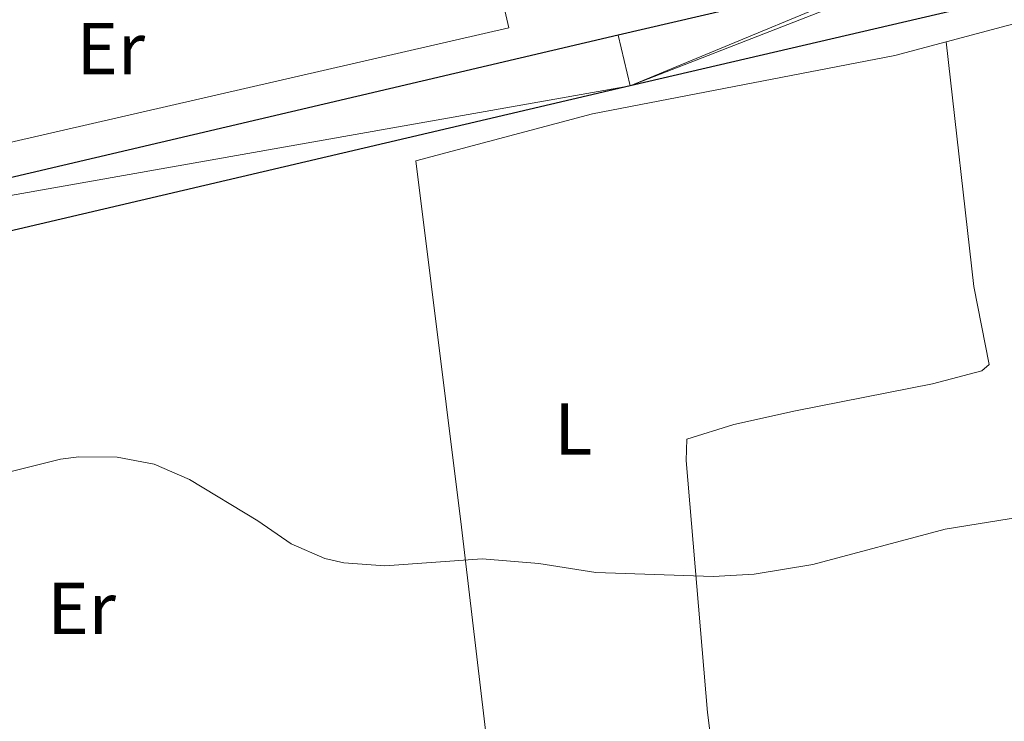
# Model space of a CAD drawing. Units: metres. Extents: x 565900 to 570384, y 712365 to 715379.
# Drawn here: x 567066 to 567200, y 713487 to 713582 of the extents above; entities that cross this region are included whole.
import ezdxf
from ezdxf.enums import TextEntityAlignment as Align

# ---------------------------------------------------------------- set-up
doc = ezdxf.new("R2010")
doc.units = ezdxf.units.M
doc.header["$MEASUREMENT"] = 0
for name, color, linetype, lineweight in [('Carátula', 7, 'Continuous', 0), ('Edificios construcciones cerramientos', 7, 'Continuous', 0), ('Elementos auxiliares', 7, 'Continuous', 0), ('Entidades rústicas y varios', 7, 'Continuous', 0), ('Relieve y altimetría', 7, 'Continuous', 0), ('Viales y ferrocarril', 7, 'Continuous', 0)]:
    doc.layers.add(name, color=color, linetype=linetype, lineweight=lineweight)
doc.styles.add('Style-Arial Narrow', font='txt')

msp = doc.modelspace()

# ---------------------------------------------------------------- linework, layer by layer
at = {"layer": 'Carátula', "color": 7, "linetype": 'Continuous', "lineweight": 0}
msp.add_3dface([(565928.8219999999, 712364.8570000001), (570383.601, 712408.79), (570354.3119999999, 715378.656), (565899.534, 715334.723)], dxfattribs=at)
at = {"layer": 'Edificios construcciones cerramientos', "color": 92, "linetype": 'Continuous', "lineweight": 0, "ltscale": 0.5}
msp.add_polyline3d([(567060.804, 713564.584, 467.238), (567132.102, 713580.969, 468.295), (567124.5449999999, 713613.8289999999, 468.504), (567054.1699999999, 713605.3800000001, 468.086)], dxfattribs=at)
at = {"layer": 'Elementos auxiliares', "color": 250, "linetype": 'Continuous', "lineweight": 0}
msp.add_3dface([(566799.76, 712767.52), (566777.56, 715080.79), (570196.6300000001, 715114.52), (570219.97, 712801.25)], dxfattribs=at)
at = {"layer": 'Entidades rústicas y varios', "color": 92, "linetype": 'Continuous', "lineweight": 0}
for points in [[(567191.646, 713579.074, 463.222), (567208.3489999999, 713583.5179999999, 464.159), (567239.8840000001, 713591.257, 464.654), (567256.432, 713594.4539999999, 464.901), (567264.7080000001, 713596.8910000001, 464.901), (567268.5090000001, 713597.328, 464.819), (567272.7550000001, 713597.317, 464.736), (567276.28, 713597.361, 464.736), (567280.189, 713596.233, 464.901)], [(567133.341, 713448.1599999999, 457.559), (567125.69, 713512.996, 460.529), (567119.4510000001, 713562.855, 463.251), (567143.4950000001, 713569.273, 463.169), (567184.6410000001, 713577.21, 463.004), (567191.646, 713579.074, 463.222)], [(567191.646, 713579.074, 463.222), (567195.4029999999, 713545.781, 461.271), (567197.4979999999, 713535.159, 461.024), (567196.49, 713534.267, 460.859), (567189.78, 713532.497, 460.776), (567171.108, 713528.858, 460.941), (567162.7209999999, 713526.9809999999, 461.189), (567156.3459999999, 713524.986, 460.859), (567156.227, 713522.081, 460.694), (567159.1540000001, 713487.7650000001, 459.621), (567162.7660000001, 713459.2579999999, 458.466), (567165.838, 713437.459, 457.064), (567167.9280000001, 713417.1610000001, 456.589)]]:
    msp.add_polyline3d(points, dxfattribs=at)
at = {"layer": 'Relieve y altimetría', "color": 30, "linetype": 'Continuous', "lineweight": 0, "elevation": 460, "flags": 128}
msp.add_lwpolyline([(567063.29, 713520.3289999999), (567071.1070000001, 713522.254), (567073.5959999999, 713522.574), (567078.818, 713522.527), (567083.851, 713521.5590000001), (567088.6710000001, 713519.5109999999), (567097.956, 713513.8729999999), (567102.473, 713510.717), (567107.075, 713508.7220000001), (567109.642, 713508.1429999999), (567115.2309999999, 713507.753), (567128.479, 713508.71), (567136.1969999999, 713508.0530000001), (567143.977, 713506.8570000001), (567159.929, 713506.2930000001), (567165.4990000001, 713506.6130000001), (567173.4720000001, 713507.909), (567191.4820000001, 713512.7209999999), (567204.685, 713514.858)], dxfattribs=at)
at = {"layer": 'Viales y ferrocarril', "color": 250, "linetype": 'Continuous', "lineweight": 25, "extrusion": (-0.09386936962912117, 0.3768892480238571, 0.9214895746395847), "elevation": 216128.1170185779, "flags": 128}
msp.add_lwpolyline([(-722924.6914302066, -511567.7970117545), (-722916.5615194798, -511567.9252741536), (-722792.5753528615, -511569.9854598178), (-722664.6728298257, -511571.8984208896)], dxfattribs=at)
at = {"layer": 'Viales y ferrocarril', "color": 250, "linetype": 'Continuous', "lineweight": 25}
msp.add_polyline3d([(567188.5249999999, 713589.6429999999, 464.718), (567147.0120000001, 713579.9720000001, 464.435), (567022.4750000001, 713550.771, 463.692), (567001.2649999999, 713545.764, 463.559), (566958.865, 713535.665, 463.224), (566933.6799999999, 713529.7350000001, 462.896)], dxfattribs=at)

# ---------------------------------------------------------------- texts
at = {"layer": 'Entidades rústicas y varios', "color": 92, "linetype": 'Continuous', "lineweight": 0, "style": 'Style-Arial Narrow'}
for s, height, p in [('Er', 7.000002, (567077.9398385226, 713578.1400009999, 464.667)), ('L', 6.999996, (567140.893157972, 713526.3739979998, 461.089)), ('Er', 6.999996, (567073.971835162, 713501.9469979999, 459.274))]:
    msp.add_text(s, height=height, dxfattribs=at).set_placement(p, align=Align.MIDDLE_CENTER)

# ---------------------------------------------------------------- meshes
at = {"layer": 'Viales y ferrocarril', "color": 20, "linetype": 'Continuous', "lineweight": 0}
mesh = msp.add_polyface(dxfattribs=at)
corners = [(567595.2849999999, 713677.5190000001, 467.5279999999921), (567633.4569999999, 713686.426, 468.0649999999958), (567704.3859999999, 713702.9010000003, 469.2199999999943), (567737.6089999999, 713710.6780000003, 469.700999999993), (567754.223, 713714.5590000001, 469.8799999999963), (567756.7309999999, 713715.1259999999, 469.8950000000002), (567761.7659999998, 713716.1669999999, 469.8899999999995), (567766.8260000001, 713717.0930000003, 469.8479999999932), (567770.21, 713717.6499999999, 469.8069999999951), (567776.9990000001, 713718.6250000002, 469.7149999999928), (567783.8660000002, 713719.5050000001, 469.6179999999974), (567797.6060000001, 713721.1810000003, 469.3789999999942), (567807.915, 713722.3829999999, 469.1369999999963), (567827.5619999997, 713724.6520000002, 468.4679999999915), (567837.3899999999, 713725.6710000001, 468.065000000001), (567848.037, 713726.6480000003, 467.5659999999934), (567869.352, 713728.4340000004, 466.4269999999958), (567885.351, 713729.72, 465.6719999999975), (567905.6059999997, 713731.29, 465.1769999999937), (567908.6489999997, 713731.4990000003, 465.0459999999922), (567914.736, 713731.78, 464.7649999999981), (567915.4539999999, 713731.7790000001, 464.7279999999988), (567916.8799999999, 713731.6429999999, 464.6419999999955), (567918.294, 713731.365, 464.552999999995), (567921.1090000002, 713730.5520000001, 464.434999999994), (567922.7690000001, 713729.943, 464.4079999999978), (567923.564, 713729.5860000004, 464.3959999999977), (567924.72, 713728.9739999999, 464.3789999999977), (567926.3929999999, 713727.8560000001, 464.3519999999926), (567927.861, 713726.5760000004, 464.324999999993), (567928.72, 713725.6470000001, 464.3059999999995), (567929.2520000001, 713724.9890000001, 464.2939999999953), (567930.2540000002, 713723.575, 464.2699999999975), (567931.2760000001, 713721.875, 464.2429999999947), (567931.7209999997, 713721.0120000001, 464.2299999999981), (567932.3110000002, 713719.6880000001, 464.2119999999986), (567933.031, 713717.6050000002, 464.1869999999927), (567933.3440000003, 713716.3260000001, 464.1799999999974), (567933.5930000001, 713714.604, 464.1839999999959), (567933.6429999999, 713713.7420000003, 464.1879999999935), (567933.575, 713711.8189999999, 464.1869999999982), (567933.2849999999, 713709.4950000001, 464.1629999999945), (567933.0749999997, 713708.328, 464.1469999999941), (567932.6349999998, 713706.612, 464.1229999999942), (567931.997, 713704.979, 464.1070000000009), (567931.587, 713704.2080000001, 464.1049999999971), (567928.338, 713698.692, 464.1049999999963), (567957.5440000002, 713726.6710000003, 464.298999999994), (567956.0549999999, 713726.077, 463.9119999999983), (567955.5549999999, 713726.0190000003, 463.8839999999915), (567954.4920000001, 713726.2420000001, 463.9120000000012), (567952.996, 713726.4439999999, 463.9119999999996), (567952.2549999999, 713726.6050000002, 463.911999999994), (567951.1600000001, 713726.994, 463.9279999999956), (567949.088, 713728.0449999997, 463.9940000000031), (567945.0009999999, 713730.341, 464.076999999998), (567943.6100000001, 713731.2430000002, 464.0849999999967), (567940.9130000002, 713733.1740000001, 464.063999999997), (567938.841, 713734.5630000001, 464.0769999999997), (567936.615, 713735.8090000004, 464.1269999999954), (567935.0889999999, 713736.5490000003, 464.162999999989), (567931.936, 713737.868, 464.241999999998), (567930.0750000002, 713738.5200000003, 464.2879999999969), (567929.1370000001, 713738.7990000001, 464.3120000000006), (567927.7180000001, 713739.1610000003, 464.3489999999932), (567925.5519999997, 713739.5730000003, 464.4069999999913), (567923.5790000001, 713739.8060000003, 464.4729999999967), (567922.2609999999, 713739.885, 464.5289999999943), (567919.6300000001, 713739.8629999997, 464.6540000000007), (567917.2619999999, 713739.682, 464.8039999999913), (567916.0809999998, 713739.5380000002, 464.8849999999948), (567914.3160000001, 713739.2230000002, 464.9839999999909), (567912.7960000001, 713738.8680000002, 465.0449999999917), (567909.7990000001, 713738.0560000001, 465.148999999997), (567908.6000000003, 713737.6740000001, 465.1889999999972), (567906.2249999999, 713736.8430000003, 465.2629999999892), (567904.415, 713736.301, 465.3139999999976), (567902.612, 713735.879, 465.3279999999955), (567898.9809999999, 713735.183, 465.272999999993), (567896.2420000001, 713734.7779999999, 465.3139999999962), (567892.7, 713734.314, 465.4789999999969), (567889.541, 713734.0700000001, 465.5359999999968), (567885.0279999999, 713733.7110000004, 465.6719999999982), (567869.0059999998, 713732.4240000001, 466.4209999999972), (567847.6620000002, 713730.6340000001, 467.564999999997), (567837, 713729.656, 468.0649999999992), (567827.1470000001, 713728.638, 468.4729999999959), (567814.0160000001, 713727.129, 468.9539999999965), (567807.4510000001, 713726.3600000001, 469.1369999999973), (567786.75, 713723.8990000002, 469.5589999999936), (567776.405, 713722.5860000004, 469.714999999995), (567771.2409999999, 713721.8310000002, 469.7839999999924), (567787.7590000003, 713725.7440000002, 469.6739999999944), (567793.2250000001, 713727.0180000002, 469.6529999999959), (567804.1869999997, 713729.4380000001, 469.6189999999944), (567815.1780000001, 713731.7340000002, 469.5889999999966), (567837.1939999999, 713736.1529999999, 469.5089999999969), (567847.523, 713738.1380000003, 469.4029999999912), (567861.3119999999, 713740.6990000003, 469.1849999999964), (567868.1969999999, 713742.0320000001, 469.0970000000011), (567877.5460000003, 713743.9670000002, 469.0069999999945), (567896.1880000001, 713748.1050000002, 468.848999999995), (567902.3530000001, 713749.571, 468.8199999999985), (567906.4459999998, 713750.6130000004, 468.8109999999904), (567914.6079999998, 713752.8180000002, 468.766999999992), (567919.801, 713754.4000000006, 468.6769999999941), (567923.223, 713755.5689999999, 468.5929999999968), (567930.0160000001, 713758.0950000002, 468.4369999999948), (567935.4750000001, 713760.2890000001, 468.3590000000008), (567938.172, 713761.4530000002, 468.3289999999919), (567942.165, 713763.308, 468.2839999999995), (567946.0900000001, 713765.3190000004, 468.226999999995), (567948.023, 713766.392, 468.1889999999946), (567950.4720000001, 713767.8060000003, 468.1339999999963), (567955.31, 713770.7050000001, 468.0049999999972), (567960.0729999999, 713773.7010000004, 467.8499999999927), (567963.2110000001, 713775.7530000003, 467.7299999999945), (567969.399, 713779.9920000001, 467.4469999999978), (567980.9480000001, 713788.3000000003, 466.8469999999958), (567996.297, 713799.429, 466.0379999999982), (568004.058, 713804.868, 465.6319999999985), (568047.949, 713834.9210000003, 463.3219999999921), (568060.4090000002, 713843.408, 462.8589999999998), (568085.3489999999, 713860.3650000002, 462.3319999999938), (568092.3960000002, 713865.2509999999, 462.1699999999976), (568095.878, 713867.7580000001, 462.0899999999926), (568101.0069999998, 713871.639, 461.9769999999946), (568104.345, 713874.328, 461.9089999999993), (568105.983, 713875.7080000001, 461.8779999999967), (568108.3980000003, 713877.8289999999, 461.8369999999996), (568131.6680000003, 713898.926, 461.5889999999982), (568152.1999999997, 713916.9950000001, 461.5879999999948), (568184.7329999998, 713952.3290000001, 461.020999999989), (568174.628, 713943.3190000004, 460.9869999999925), (568167.095, 713936.5110000002, 461.0119999999952), (568129.0020000001, 713901.8620000002, 461.5889999999955), (568105.8640000003, 713880.8840000001, 461.837), (568103.4719999998, 713878.7840000002, 461.8779999999895), (568101.8489999999, 713877.4160000002, 461.9079999999931), (568098.544, 713874.753, 461.9759999999966), (568093.463, 713870.909, 462.0889999999939), (568090.0149999999, 713868.426, 462.1700000000023), (568083.0349999997, 713863.5870000003, 462.3319999999902), (568058.1470000001, 713846.666, 462.8579999999995), (568052.983, 713843.152, 463.0319999999953), (568049.855, 713841.0230000003, 463.1369999999961), (568048.8189999999, 713840.3160000001, 463.1839999999964), (568045.7139999999, 713838.1960000002, 463.321999999993), (568001.781, 713808.115, 465.6320000000002), (567994.0320000001, 713802.685, 466.0379999999971), (567978.7070000002, 713791.5730000003, 466.8459999999934), (567967.1770000001, 713783.2779999999, 467.4469999999977), (567961.0810000002, 713779.1030000004, 467.7279999999946), (567957.9909999999, 713777.081, 467.8479999999963), (567953.298, 713774.1300000004, 468.0029999999951), (567948.5320000001, 713771.274, 468.132999999999), (567946.1209999998, 713769.8810000003, 468.188999999991), (567944.233, 713768.8340000003, 468.226999999993), (567940.4010000001, 713766.871, 468.2849999999971), (567936.5020000003, 713765.06, 468.3300000000005), (567933.8700000001, 713763.923, 468.3599999999929), (567928.54, 713761.7810000002, 468.4369999999931), (567921.8970000001, 713759.31, 468.5929999999945), (567918.55, 713758.1670000004, 468.6769999999971), (567913.4720000001, 713756.621, 468.7669999999956), (567905.4100000001, 713754.443, 468.8109999999965), (567901.3660000002, 713753.413, 468.8200000000011), (567895.2749999999, 713751.9650000003, 468.8489999999928), (567876.7150000001, 713747.8450000002, 469.0069999999928), (567867.4070000001, 713745.9180000001, 469.0969999999981), (567860.5249999999, 713744.5860000001, 469.1849999999977), (567846.7409999999, 713742.0260000003, 469.4029999999933), (567836.4159999997, 713740.041, 469.508999999997), (567834.139, 713739.584, 469.5179999999992), (567830.2230000002, 713738.7980000002, 469.5319999999942), (567814.3600000001, 713735.6140000001, 469.5889999999953), (567803.3500000001, 713733.3150000002, 469.6189999999943), (567792.3680000002, 713730.8900000004, 469.6529999999941), (567786.8920000002, 713729.6140000003, 469.6739999999967), (567748.4890000001, 713720.4909999999, 469.838999999996), (567702.7790000001, 713709.7930000003, 469.2199999999945), (567631.852, 713693.318, 468.065000000001), (567574.5, 713679.9360000002, 467.2569999999954), (567545.8239999998, 713673.2410000002, 466.909999999993), (567494.9760000003, 713661.354, 466.4169999999989), (567486.9170000004, 713659.47, 466.3389999999997), (567452.2409999999, 713651.3630000004, 466.0019999999914), (567423.0490000001, 713644.453, 465.7529999999933), (567384.1429999999, 713635.1740000003, 465.4629999999921), (567364.675, 713630.594, 465.3419999999939), (567332.381, 713623.0890000002, 465.281999999997), (567289.3160000001, 713613.1090000002, 465.328999999991), (567267.7860000001, 713608.1070000003, 465.2599999999936), (567194.8060000003, 713591.1059999999, 464.7609999999974), (567188.5249999999, 713589.6429999999, 464.7179999999985), (567147.0120000001, 713579.9720000003, 464.434999999996), (567022.4750000001, 713550.771, 463.6919999999957), (567001.2649999999, 713545.764, 463.5589999999976), (566958.8649999998, 713535.6650000003, 463.2239999999934), (566933.6799999999, 713529.7350000001, 462.8959999999984), (566927.048, 713528.1730000002, 462.8089999999942), (566925.2069999997, 713527.75, 462.773999999997), (566905.814, 713523.2920000004, 462.4059999999918), (566895.1869999999, 713520.9010000001, 462.1559999999952), (566879.2309999999, 713517.3900000004, 461.7119999999938), (566815.936, 713503.6700000002, 459.775999999993), (566806.1770000001, 713501.554, 459.4779999999989), (566792.7429999998, 713498.642, 459.0669999999966), (566792.827, 713490.0490000003, 458.9479999999908), (566815.8400000001, 713495.396, 459.6709999999957), (566827.51, 713498.1070000001, 460.0369999999957), (566880.835, 713510.497, 461.7119999999964), (566896.7490000001, 713514.1960000002, 462.1649999999959), (566907.3600000003, 713516.6640000001, 462.418999999999), (566928.5819999999, 713521.604, 462.8250000000006), (566960.4169999999, 713529.0220000001, 463.2359999999989), (566981.6410000001, 713533.9720000001, 463.4189999999959), (567007.0190000001, 713539.896, 463.5819999999968), (567024.085, 713543.8800000001, 463.6919999999965), (567148.622, 713573.0810000002, 464.4349999999916), (567269.389, 713601.2139999999, 465.2599999999966), (567277.3090000001, 713603.054, 465.2849999999971), (567285.797, 713605.0260000003, 465.3119999999926), (567290.9220000003, 713606.2170000002, 465.3289999999969), (567332.9099999997, 713615.9469999999, 465.2839999999958), (567333.993, 713616.1980000001, 465.2819999999994), (567351.503, 713620.267, 465.3149999999999), (567366.2919999997, 713623.7039999999, 465.3419999999925), (567385.7599999998, 713628.2840000002, 465.4629999999971), (567424.669, 713637.565, 465.7529999999987), (567453.8630000004, 713644.4750000001, 466.0019999999966), (567488.6370000001, 713652.604, 466.3399999999968), (567497.3680000002, 713654.6450000003, 466.423999999997), (567547.4339999997, 713666.3500000003, 466.9099999999956), (567576.108, 713673.0450000002, 467.2579999999933), (567579.2940000002, 713673.788, 467.3029999999972)]
mesh.append_faces([[corners[k] for k in face] for face in [(47, 45, 46), (208, 206, 207), (133, 131, 132)]], dxfattribs={"vtx0": -1, "color": 20})
mesh.append_faces([[corners[k] for k in face] for face in [(45, 48, 44), (44, 48, 43), (43, 49, 42), (42, 49, 41), (41, 49, 40), (40, 52, 39), (39, 53, 38), (38, 53, 37), (37, 54, 36), (36, 55, 35), (35, 56, 34), (34, 56, 33), (33, 57, 32), (32, 58, 31), (31, 59, 30), (30, 60, 29), (29, 61, 28), (28, 62, 27), (27, 64, 26), (26, 65, 25), (25, 66, 24), (24, 68, 23), (23, 69, 22), (76, 18, 75), (75, 19, 74), (74, 19, 73), (22, 70, 21), (21, 71, 20), (71, 21, 70), (73, 20, 72), (18, 80, 17), (17, 82, 16), (16, 83, 15), (15, 84, 14), (14, 86, 13), (13, 87, 12), (12, 88, 11), (11, 89, 10), (10, 90, 9), (9, 91, 8), (8, 91, 7), (7, 91, 6), (6, 179, 5), (5, 179, 4), (4, 179, 3), (3, 180, 2), (2, 180, 1), (1, 181, 0), (0, 182, 235), (235, 182, 234), (234, 182, 233), (233, 183, 232), (232, 184, 231), (231, 185, 230), (230, 187, 229), (229, 188, 228), (228, 189, 227), (227, 189, 226), (226, 190, 225), (225, 190, 224), (224, 191, 223), (223, 191, 222), (222, 191, 221), (221, 192, 220), (220, 193, 219), (219, 196, 218), (218, 196, 217), (217, 197, 216), (216, 198, 215), (215, 199, 214), (214, 201, 213), (213, 202, 212), (212, 203, 211), (211, 204, 210), (210, 205, 209), (209, 206, 208), (157, 112, 156), (112, 157, 111), (156, 113, 155), (155, 114, 154), (154, 115, 153), (153, 116, 152), (152, 117, 151), (151, 118, 150), (150, 119, 149), (149, 120, 148), (148, 120, 147), (147, 121, 146), (146, 121, 145), (145, 121, 144), (144, 122, 143), (143, 122, 142), (142, 123, 141), (141, 124, 140), (140, 125, 139), (139, 127, 138), (138, 128, 137), (137, 129, 136), (136, 130, 135), (135, 131, 134), (134, 131, 133), (161, 107, 160), (107, 161, 106), (106, 162, 105), (105, 163, 104), (163, 105, 162), (159, 109, 158), (158, 111, 157), (111, 158, 110), (104, 164, 103), (103, 165, 102), (102, 166, 101), (101, 167, 100), (100, 168, 99), (99, 169, 98), (98, 170, 97), (97, 171, 96), (96, 174, 95), (95, 175, 94), (94, 177, 93), (93, 178, 92)]], dxfattribs={"vtx0": -1, "vtx1": -1, "color": 20})
mesh.append_faces([[corners[k] for k in face] for face in [(6, 91, 179)]], dxfattribs={"vtx0": -1, "vtx1": -1, "vtx2": -1, "color": 20})
mesh.append_faces([[corners[k] for k in face] for face in [(45, 47, 48), (43, 48, 49), (40, 49, 50), (40, 50, 51), (40, 51, 52), (39, 52, 53), (37, 53, 54), (36, 54, 55), (35, 55, 56), (33, 56, 57), (32, 57, 58), (31, 58, 59), (30, 59, 60), (29, 60, 61), (28, 61, 62), (27, 62, 63), (27, 63, 64), (26, 64, 65), (25, 65, 66), (24, 66, 67), (24, 67, 68), (23, 68, 69), (22, 69, 70), (18, 76, 77), (75, 18, 19), (73, 19, 20), (20, 71, 72), (18, 77, 78), (18, 78, 79), (18, 79, 80), (17, 80, 81), (17, 81, 82), (16, 82, 83), (15, 83, 84), (14, 84, 85), (14, 85, 86), (13, 86, 87), (12, 87, 88), (11, 88, 89), (10, 89, 90), (9, 90, 91), (178, 91, 92), (91, 178, 179), (3, 179, 180), (1, 180, 181), (0, 181, 182), (233, 182, 183), (232, 183, 184), (231, 184, 185), (230, 185, 186), (230, 186, 187), (229, 187, 188), (228, 188, 189), (226, 189, 190), (224, 190, 191), (221, 191, 192), (220, 192, 193), (219, 193, 194), (219, 194, 195), (219, 195, 196), (217, 196, 197), (216, 197, 198), (215, 198, 199), (214, 199, 200), (214, 200, 201), (213, 201, 202), (212, 202, 203), (211, 203, 204), (210, 204, 205), (209, 205, 206), (156, 112, 113), (155, 113, 114), (154, 114, 115), (153, 115, 116), (152, 116, 117), (151, 117, 118), (150, 118, 119), (149, 119, 120), (147, 120, 121), (144, 121, 122), (142, 122, 123), (141, 123, 124), (140, 124, 125), (139, 125, 126), (139, 126, 127), (138, 127, 128), (137, 128, 129), (136, 129, 130), (135, 130, 131), (160, 107, 108), (159, 108, 109), (108, 159, 160), (106, 161, 162), (158, 109, 110), (104, 163, 164), (103, 164, 165), (102, 165, 166), (101, 166, 167), (100, 167, 168), (99, 168, 169), (98, 169, 170), (97, 170, 171), (96, 171, 172), (96, 172, 173), (96, 173, 174), (95, 174, 175), (94, 175, 176), (94, 176, 177), (93, 177, 178)]], dxfattribs={"vtx0": -1, "vtx2": -1, "color": 20})

doc.saveas('drawing.dxf')
